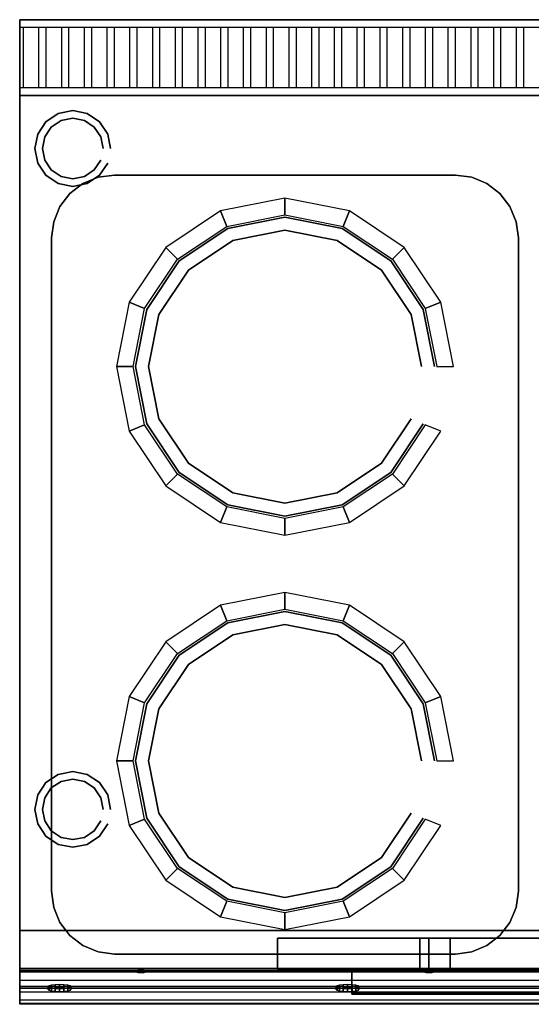
# Model space of a CAD drawing. Units: millimetres. Extents: x 0 to 1050, y -650 to 0.
# Drawn here: x 0 to 337, y -650 to 0 of the extents above; entities that cross this region are included whole.
import ezdxf

# ---------------------------------------------------------------- set-up
doc = ezdxf.new("R2010")
doc.units = ezdxf.units.MM
for name, color, linetype in [('200-EquipBlack-3D', 250, 'Continuous'), ('200-EquipGlass-3d', 140, 'Continuous'), ('200-EquipGreen-3d', 3, 'Continuous'), ('200-EquipSteel-3D', 9, 'Continuous')]:
    doc.layers.add(name, color=color, linetype=linetype)

msp = doc.modelspace()

# ---------------------------------------------------------------- linework, layer by layer
at = {"layer": '200-EquipBlack-3D', "extrusion": (0, -0.982686, 0.18528), "elevation": 750.67}
for points in [[(78.09, 598.08), (75.38, 595.38), (75.38, 591.55), (78.09, 588.84), (81.91, 588.84), (84.62, 591.55), (84.62, 595.38), (81.91, 598.08)], [(268.09, 598.08), (265.38, 595.38), (265.38, 591.55), (268.09, 588.84), (271.91, 588.84), (274.62, 591.55), (274.62, 595.38), (271.91, 598.08)]]:
    msp.add_lwpolyline(points, close=True, dxfattribs=at)
at = {"layer": '200-EquipBlack-3D', "invisible_edges": 15}
for points in [[(137.23, -137.72, 850), (175, -130.21, 850), (212.77, -137.72, 850)], [(105.21, -159.12, 850), (137.23, -137.72, 850), (212.77, -137.72, 850), (244.79, -159.12, 850)], [(83.81, -191.14, 850), (105.21, -159.12, 850), (244.79, -159.12, 850), (266.19, -191.14, 850)], [(76.3, -228.91, 850), (83.81, -191.14, 850), (266.19, -191.14, 850), (273.7, -228.91, 850)], [(83.81, -266.68, 850), (76.3, -228.91, 850), (273.7, -228.91, 850), (266.19, -266.68, 850)], [(105.21, -298.7, 850), (83.81, -266.68, 850), (266.19, -266.68, 850), (244.79, -298.7, 850)], [(137.23, -320.1, 850), (105.21, -298.7, 850), (244.79, -298.7, 850), (212.77, -320.1, 850)], [(175, -327.61, 850), (137.23, -320.1, 850), (212.77, -320.1, 850)], [(137.23, -397.9, 850), (175, -390.39, 850), (212.77, -397.9, 850)], [(105.21, -419.3, 850), (137.23, -397.9, 850), (212.77, -397.9, 850), (244.79, -419.3, 850)], [(83.81, -451.32, 850), (105.21, -419.3, 850), (244.79, -419.3, 850), (266.19, -451.32, 850)], [(76.3, -489.09, 850), (83.81, -451.32, 850), (266.19, -451.32, 850), (273.7, -489.09, 850)], [(83.81, -526.86, 850), (76.3, -489.09, 850), (273.7, -489.09, 850), (266.19, -526.86, 850)], [(105.21, -558.88, 850), (83.81, -526.86, 850), (266.19, -526.86, 850), (244.79, -558.88, 850)], [(137.23, -580.27, 850), (105.21, -558.88, 850), (244.79, -558.88, 850), (212.77, -580.27, 850)], [(175, -587.79, 850), (137.23, -580.27, 850), (212.77, -580.27, 850)], [(75.38, -628.33, 724.33), (78.09, -627.83, 726.99), (81.91, -627.83, 726.99), (84.62, -628.33, 724.33)], [(75.38, -629.04, 720.57), (75.38, -628.33, 724.33), (84.62, -628.33, 724.33), (84.62, -629.04, 720.57)], [(78.09, -629.54, 717.92), (75.38, -629.04, 720.57), (84.62, -629.04, 720.57), (81.91, -629.54, 717.92)], [(265.38, -628.33, 724.33), (268.09, -627.83, 726.99), (271.91, -627.83, 726.99), (274.62, -628.33, 724.33)], [(265.38, -629.04, 720.57), (265.38, -628.33, 724.33), (274.62, -628.33, 724.33), (274.62, -629.04, 720.57)], [(268.09, -629.54, 717.92), (265.38, -629.04, 720.57), (274.62, -629.04, 720.57), (271.91, -629.54, 717.92)]]:
    msp.add_3dface(points, dxfattribs=at)
at = {"layer": '200-EquipGlass-3d', "invisible_edges": 15}
for points in [[(284, -606, 275), (269.86, -606, 280.86), (264, -606, 295), (284, -606, 295)], [(264, -606, 295), (264, -606, 445), (284, -606, 445), (284, -606, 295)], [(284, -606, 445), (264, -606, 445), (269.86, -606, 459.14), (284, -606, 465)], [(284, -606, 275), (284, -606, 465), (789, -606, 465), (789, -606, 275)]]:
    msp.add_3dface(points, dxfattribs=at)
at = {"layer": '200-EquipGreen-3d', "invisible_edges": 15}
for points in [[(18.85, -639.94, 671.14), (19.42, -639.41, 673.96), (33.28, -639.41, 673.96), (33.85, -639.94, 671.14)], [(19.42, -640.47, 668.32), (18.85, -639.94, 671.14), (33.85, -639.94, 671.14), (33.28, -640.47, 668.32)], [(19.42, -639.41, 673.96), (21.05, -638.96, 676.35), (31.65, -638.96, 676.35), (33.28, -639.41, 673.96)], [(21.05, -640.92, 665.93), (19.42, -640.47, 668.32), (33.28, -640.47, 668.32), (31.65, -640.92, 665.93)], [(21.05, -638.96, 676.35), (23.48, -638.66, 677.95), (29.22, -638.66, 677.95), (31.65, -638.96, 676.35)], [(23.48, -641.22, 664.33), (21.05, -640.92, 665.93), (31.65, -640.92, 665.93), (29.22, -641.22, 664.33)], [(23.48, -638.66, 677.95), (26.35, -638.55, 678.51), (29.22, -638.66, 677.95)], [(26.35, -641.33, 663.77), (23.48, -641.22, 664.33), (29.22, -641.22, 664.33)], [(208.85, -639.94, 671.14), (209.42, -639.41, 673.96), (223.28, -639.41, 673.96), (223.85, -639.94, 671.14)], [(209.42, -640.47, 668.32), (208.85, -639.94, 671.14), (223.85, -639.94, 671.14), (223.28, -640.47, 668.32)], [(209.42, -639.41, 673.96), (211.05, -638.96, 676.35), (221.65, -638.96, 676.35), (223.28, -639.41, 673.96)], [(211.05, -640.92, 665.93), (209.42, -640.47, 668.32), (223.28, -640.47, 668.32), (221.65, -640.92, 665.93)], [(211.05, -638.96, 676.35), (213.48, -638.66, 677.95), (219.22, -638.66, 677.95), (221.65, -638.96, 676.35)], [(213.48, -641.22, 664.33), (211.05, -640.92, 665.93), (221.65, -640.92, 665.93), (219.22, -641.22, 664.33)], [(213.48, -638.66, 677.95), (216.35, -638.55, 678.51), (219.22, -638.66, 677.95)], [(216.35, -641.33, 663.77), (213.48, -641.22, 664.33), (219.22, -641.22, 664.33)]]:
    msp.add_3dface(points, dxfattribs=at)
at = {"layer": '200-EquipSteel-3D', "extrusion": (0, -1, 0)}
msp.add_line((0, -50, 850), (0, -629.9, 850), dxfattribs=at)
at = {"layer": '200-EquipSteel-3D'}
for points in [[(1050, 0, 950), (1050, 0, 710), (0, 0, 710), (0, 0, 950)], [(0, 0, 950), (0, 0, 710), (0, -50, 710), (0, -50, 930)], [(1050, 0, 710), (0, 0, 710), (0, -50, 710), (1050, -50, 710)], [(0, -50, 600), (0, -50, 820), (1050, -50, 820), (1050, -50, 600)], [(0, -50, 600), (0, -50, 820), (0, -601, 820), (0, -601, 600)], [(0, -601, 600), (0, -50, 600), (1050, -50, 600), (1050, -601, 600)], [(0, -50, 850), (1050, -50, 850), (1050, -50, 820), (0, -50, 820)], [(0, -50, 863), (1050, -50, 863), (1050, -50, 850), (0, -50, 850)], [(0, -50, 850), (0, -50, 863), (0, -619.9, 863), (0, -629.9, 850)], [(0, -50, 930), (0, -50, 710), (1050, -50, 710), (1050, -50, 930)], [(0, -50, 140), (0, -50, 600), (0, -626, 600), (0, -626, 140)], [(0, -50, 140), (0, -50, 600), (1050, -50, 600), (1050, -50, 140)], [(0, -50, 140), (1050, -50, 140), (1050, -626, 140), (0, -626, 140)], [(62.5, -102.51, 850), (62.5, -102.51, 830), (287.5, -102.51, 830), (287.5, -102.51, 850)], [(21.01, -575, 850), (21.01, -575, 830), (21.01, -144, 830), (21.01, -144, 850)], [(328.99, -144, 850), (328.99, -144, 830), (328.99, -575, 830), (328.99, -575, 850)], [(0, -639.26, 600), (0, -601, 600), (1050, -601, 600), (1050, -639.26, 600)], [(170, -606, 140), (170, -606, 600), (170, -626, 600), (170, -626, 140)], [(170, -626, 600), (170, -606, 600), (903, -606, 600), (903, -626, 600)], [(170, -626, 140), (170, -606, 140), (903, -606, 140), (903, -626, 140)], [(264, -606, 295), (264, -606, 445), (264, -626, 445), (264, -626, 295)], [(269.86, -626, 280.86), (264, -626, 295), (264, -606, 295), (269.86, -606, 280.86)], [(264, -606, 445), (269.86, -606, 459.14), (269.86, -626, 459.14), (264, -626, 445)], [(284, -626, 275), (269.86, -626, 280.86), (269.86, -606, 280.86), (284, -606, 275)], [(269.86, -606, 459.14), (284, -606, 465), (284, -626, 465), (269.86, -626, 459.14)], [(284, -626, 275), (284, -606, 275), (789, -606, 275), (789, -626, 275)], [(287.5, -616.49, 850), (287.5, -616.49, 830), (62.5, -616.49, 830), (62.5, -616.49, 850)], [(219, -643, 580), (219, -626, 580), (854, -626, 580), (854, -643, 580)], [(219, -641.8, 578.8), (219, -643, 580), (219, -626, 580), (219, -626, 578.8)], [(219, -641.8, 578.8), (219, -643, 580), (219, -643, 555), (219, -641.8, 555)], [(219, -641.8, 555), (219, -643, 555), (224.86, -643, 540.86), (224.86, -641.8, 540.86)], [(239, -641.8, 535), (239, -643, 535), (224.86, -643, 540.86), (224.86, -641.8, 540.86)], [(0, -646.87, 603.52), (0, -649.13, 611.59), (1050, -649.13, 611.59), (1050, -646.87, 603.52)]]:
    msp.add_3dface(points, dxfattribs=at)
for points, invisible_edges in [([(0, -5, 948.25), (1050, -5, 948.25), (1050, 0, 950), (0, 0, 950)], 14), ([(2.5, -45, 932), (2.5, -5, 948.25), (0, -5, 948.25), (0, -45, 932)], 10), ([(12.5, -5, 948.25), (12.5, -45, 932), (17.5, -45, 932), (17.5, -5, 948.25)], 10), ([(27.5, -5, 948.25), (27.5, -45, 932), (32.5, -45, 932), (32.5, -5, 948.25)], 10), ([(42.5, -5, 948.25), (42.5, -45, 932), (47.5, -45, 932), (47.5, -5, 948.25)], 10), ([(57.5, -5, 948.25), (57.5, -45, 932), (62.5, -45, 932), (62.5, -5, 948.25)], 10), ([(72.5, -5, 948.25), (72.5, -45, 932), (77.5, -45, 932), (77.5, -5, 948.25)], 10), ([(87.5, -5, 948.25), (87.5, -45, 932), (92.5, -45, 932), (92.5, -5, 948.25)], 10), ([(102.5, -5, 948.25), (102.5, -45, 932), (107.5, -45, 932), (107.5, -5, 948.25)], 10), ([(117.5, -5, 948.25), (117.5, -45, 932), (122.5, -45, 932), (122.5, -5, 948.25)], 10), ([(132.5, -5, 948.25), (132.5, -45, 932), (137.5, -45, 932), (137.5, -5, 948.25)], 10), ([(147.5, -5, 948.25), (147.5, -45, 932), (152.5, -45, 932), (152.5, -5, 948.25)], 10), ([(162.5, -5, 948.25), (162.5, -45, 932), (167.5, -45, 932), (167.5, -5, 948.25)], 10), ([(177.5, -5, 948.25), (177.5, -45, 932), (182.5, -45, 932), (182.5, -5, 948.25)], 10), ([(192.5, -5, 948.25), (192.5, -45, 932), (197.5, -45, 932), (197.5, -5, 948.25)], 10), ([(207.5, -5, 948.25), (207.5, -45, 932), (212.5, -45, 932), (212.5, -5, 948.25)], 10), ([(222.5, -5, 948.25), (222.5, -45, 932), (227.5, -45, 932), (227.5, -5, 948.25)], 10), ([(237.5, -5, 948.25), (237.5, -45, 932), (242.5, -45, 932), (242.5, -5, 948.25)], 10), ([(252.5, -5, 948.25), (252.5, -45, 932), (257.5, -45, 932), (257.5, -5, 948.25)], 10), ([(267.5, -5, 948.25), (267.5, -45, 932), (272.5, -45, 932), (272.5, -5, 948.25)], 10), ([(282.5, -5, 948.25), (282.5, -45, 932), (287.5, -45, 932), (287.5, -5, 948.25)], 10), ([(297.5, -5, 948.25), (297.5, -45, 932), (302.5, -45, 932), (302.5, -5, 948.25)], 10), ([(312.5, -5, 948.25), (312.5, -45, 932), (317.5, -45, 932), (317.5, -5, 948.25)], 10), ([(327.5, -5, 948.25), (327.5, -45, 932), (332.5, -45, 932), (332.5, -5, 948.25)], 10), ([(1050, -45, 932), (0, -45, 932), (0, -50, 930), (1050, -50, 930)], 14), ([(0, -50, 820), (0, -50, 850), (0, -629.9, 850), (0, -629.9, 820)], 4), ([(62.5, -102.51, 850), (0, -50, 850), (51.76, -103.93, 850)], 3), ([(51.76, -103.93, 850), (0, -50, 850), (41.76, -108.07, 850)], 3), ([(41.76, -108.07, 850), (0, -50, 850), (33.16, -114.66, 850)], 3), ([(33.16, -114.66, 850), (0, -50, 850), (26.57, -123.26, 850)], 3), ([(26.57, -123.26, 850), (0, -50, 850), (22.43, -133.26, 850)], 3), ([(22.43, -133.26, 850), (0, -50, 850), (21.01, -144, 850)], 3), ([(0, -50, 850), (350, -50, 850), (287.5, -102.51, 850), (62.5, -102.51, 850)], 10), ([(21.01, -144, 850), (21.01, -575, 850), (0, -633.75, 850), (0, -50, 850)], 14), ([(287.5, -102.51, 850), (350, -50, 850), (298.24, -103.93, 850)], 3), ([(298.24, -103.93, 850), (350, -50, 850), (308.24, -108.07, 850)], 3), ([(308.24, -108.07, 850), (350, -50, 850), (316.84, -114.66, 850)], 3), ([(316.84, -114.66, 850), (350, -50, 850), (323.43, -123.26, 850)], 3), ([(323.43, -123.26, 850), (350, -50, 850), (327.57, -133.26, 850)], 3), ([(327.57, -133.26, 850), (350, -50, 850), (328.99, -144, 850)], 3), ([(328.99, -144, 850), (328.99, -575, 850), (350, -633.75, 850), (350, -50, 850)], 14), ([(41.76, -108.07, 850), (41.76, -108.07, 830), (51.76, -103.93, 830), (51.76, -103.93, 850)], 5), ([(51.76, -103.93, 830), (298.24, -103.93, 830), (308.24, -108.07, 830), (41.76, -108.07, 830)], 5), ([(51.76, -103.93, 850), (51.76, -103.93, 830), (62.5, -102.51, 830), (62.5, -102.51, 850)], 1), ([(62.5, -102.51, 830), (287.5, -102.51, 830), (298.24, -103.93, 830), (51.76, -103.93, 830)], 4), ([(287.5, -102.51, 850), (287.5, -102.51, 830), (298.24, -103.93, 830), (298.24, -103.93, 850)], 4), ([(298.24, -103.93, 850), (298.24, -103.93, 830), (308.24, -108.07, 830), (308.24, -108.07, 850)], 5), ([(33.16, -114.66, 850), (33.16, -114.66, 830), (41.76, -108.07, 830), (41.76, -108.07, 850)], 4), ([(41.76, -108.07, 830), (308.24, -108.07, 830), (316.84, -114.66, 830), (33.16, -114.66, 830)], 5), ([(308.24, -108.07, 850), (308.24, -108.07, 830), (316.84, -114.66, 830), (316.84, -114.66, 850)], 1), ([(26.57, -123.26, 850), (26.57, -123.26, 830), (33.16, -114.66, 830), (33.16, -114.66, 850)], 1), ([(33.16, -114.66, 830), (316.84, -114.66, 830), (323.43, -123.26, 830), (26.57, -123.26, 830)], 5), ([(316.84, -114.66, 850), (316.84, -114.66, 830), (323.43, -123.26, 830), (323.43, -123.26, 850)], 4), ([(22.43, -133.26, 850), (22.43, -133.26, 830), (26.57, -123.26, 830), (26.57, -123.26, 850)], 5), ([(26.57, -123.26, 830), (323.43, -123.26, 830), (327.57, -133.26, 830), (22.43, -133.26, 830)], 5), ([(323.43, -123.26, 850), (323.43, -123.26, 830), (327.57, -133.26, 830), (327.57, -133.26, 850)], 5), ([(136.66, -136.34, 835), (175, -128.71, 835), (213.34, -136.34, 835)], 15), ([(21.01, -144, 850), (21.01, -144, 830), (22.43, -133.26, 830), (22.43, -133.26, 850)], 4), ([(22.43, -133.26, 830), (327.57, -133.26, 830), (328.99, -144, 830), (21.01, -144, 830)], 5), ([(104.15, -158.06, 835), (136.66, -136.34, 835), (213.34, -136.34, 835), (245.85, -158.06, 835)], 15), ([(327.57, -133.26, 850), (327.57, -133.26, 830), (328.99, -144, 830), (328.99, -144, 850)], 1), ([(21.01, -144, 830), (21.01, -575, 830), (328.99, -575, 830), (328.99, -144, 830)], 10), ([(82.43, -190.57, 835), (104.15, -158.06, 835), (245.85, -158.06, 835), (267.57, -190.57, 835)], 15), ([(74.8, -228.91, 835), (82.43, -190.57, 835), (267.57, -190.57, 835), (275.2, -228.91, 835)], 15), ([(82.43, -267.26, 835), (74.8, -228.91, 835), (275.2, -228.91, 835), (267.57, -267.26, 835)], 15), ([(104.15, -299.76, 835), (82.43, -267.26, 835), (267.57, -267.26, 835), (245.85, -299.76, 835)], 15), ([(136.66, -321.48, 835), (104.15, -299.76, 835), (245.85, -299.76, 835), (213.34, -321.48, 835)], 15), ([(175, -329.11, 835), (136.66, -321.48, 835), (213.34, -321.48, 835)], 15), ([(136.66, -396.52, 835), (175, -388.89, 835), (213.34, -396.52, 835)], 15), ([(104.15, -418.24, 835), (136.66, -396.52, 835), (213.34, -396.52, 835), (245.85, -418.24, 835)], 15), ([(82.43, -450.74, 835), (104.15, -418.24, 835), (245.85, -418.24, 835), (267.57, -450.74, 835)], 15), ([(74.8, -489.09, 835), (82.43, -450.74, 835), (267.57, -450.74, 835), (275.2, -489.09, 835)], 15), ([(82.43, -527.43, 835), (74.8, -489.09, 835), (275.2, -489.09, 835), (267.57, -527.43, 835)], 15), ([(104.15, -559.94, 835), (82.43, -527.43, 835), (267.57, -527.43, 835), (245.85, -559.94, 835)], 15), ([(136.66, -581.66, 835), (104.15, -559.94, 835), (245.85, -559.94, 835), (213.34, -581.66, 835)], 15), ([(21.01, -575, 850), (0, -633.75, 850), (22.43, -585.74, 850)], 3), ([(22.43, -585.74, 850), (22.43, -585.74, 830), (21.01, -575, 830), (21.01, -575, 850)], 1), ([(328.99, -575, 830), (21.01, -575, 830), (22.43, -585.74, 830), (327.57, -585.74, 830)], 5), ([(328.99, -575, 850), (328.99, -575, 830), (327.57, -585.74, 830), (327.57, -585.74, 850)], 4), ([(328.99, -575, 850), (350, -633.75, 850), (327.57, -585.74, 850)], 3), ([(175, -589.29, 835), (136.66, -581.66, 835), (213.34, -581.66, 835)], 15), ([(22.43, -585.74, 850), (0, -633.75, 850), (26.57, -595.75, 850)], 3), ([(26.57, -595.75, 850), (26.57, -595.75, 830), (22.43, -585.74, 830), (22.43, -585.74, 850)], 5), ([(327.57, -585.74, 830), (22.43, -585.74, 830), (26.57, -595.75, 830), (323.43, -595.75, 830)], 5), ([(327.57, -585.74, 850), (327.57, -585.74, 830), (323.43, -595.75, 830), (323.43, -595.75, 850)], 5), ([(327.57, -585.74, 850), (350, -633.75, 850), (323.43, -595.75, 850)], 3), ([(26.57, -595.75, 850), (0, -633.75, 850), (33.16, -604.34, 850)], 3), ([(33.16, -604.34, 850), (33.16, -604.34, 830), (26.57, -595.75, 830), (26.57, -595.75, 850)], 4), ([(323.43, -595.75, 830), (26.57, -595.75, 830), (33.16, -604.34, 830), (316.84, -604.34, 830)], 5), ([(323.43, -595.75, 850), (323.43, -595.75, 830), (316.84, -604.34, 830), (316.84, -604.34, 850)], 1), ([(323.43, -595.75, 850), (350, -633.75, 850), (316.84, -604.34, 850)], 3), ([(0, -601, 820), (1050, -601, 820), (1050, -628.19, 820), (0, -628.19, 820)], 1), ([(0, -601, 600), (0, -601, 729.95), (0, -626.82, 729.95), (0, -626.82, 600)], 6), ([(0, -626.82, 729.95), (0, -601, 729.95), (0, -601, 820), (0, -626.82, 820)], 9), ([(33.16, -604.34, 850), (0, -633.75, 850), (41.76, -610.93, 850)], 3), ([(41.76, -610.93, 850), (41.76, -610.93, 830), (33.16, -604.34, 830), (33.16, -604.34, 850)], 1), ([(316.84, -604.34, 830), (33.16, -604.34, 830), (41.76, -610.93, 830), (308.24, -610.93, 830)], 5), ([(170, -606, 600), (264, -606, 445), (264, -606, 295), (170, -606, 140)], 5), ([(170, -606, 140), (284, -606, 275), (789, -606, 275), (903, -606, 140)], 5), ([(264, -606, 295), (269.86, -606, 280.86), (284, -606, 275), (170, -606, 140)], 12), ([(170, -606, 600), (903, -606, 600), (789, -606, 465), (284, -606, 465)], 10), ([(170, -606, 600), (284, -606, 465), (269.86, -606, 459.14), (264, -606, 445)], 9), ([(316.84, -604.34, 850), (316.84, -604.34, 830), (308.24, -610.93, 830), (308.24, -610.93, 850)], 4), ([(316.84, -604.34, 850), (350, -633.75, 850), (308.24, -610.93, 850)], 3), ([(41.76, -610.93, 850), (0, -633.75, 850), (51.76, -615.08, 850)], 3), ([(51.76, -615.08, 850), (0, -633.75, 850), (62.5, -616.49, 850)], 3), ([(0, -633.75, 850), (350, -633.75, 850), (287.5, -616.49, 850), (62.5, -616.49, 850)], 10), ([(51.76, -615.08, 850), (51.76, -615.08, 830), (41.76, -610.93, 830), (41.76, -610.93, 850)], 5), ([(308.24, -610.93, 830), (41.76, -610.93, 830), (51.76, -615.08, 830), (298.24, -615.08, 830)], 5), ([(62.5, -616.49, 850), (62.5, -616.49, 830), (51.76, -615.08, 830), (51.76, -615.08, 850)], 4), ([(298.24, -615.08, 830), (51.76, -615.08, 830), (62.5, -616.49, 830), (287.5, -616.49, 830)], 1), ([(298.24, -615.08, 850), (298.24, -615.08, 830), (287.5, -616.49, 830), (287.5, -616.49, 850)], 1), ([(298.24, -615.08, 850), (350, -633.75, 850), (287.5, -616.49, 850)], 3), ([(308.24, -610.93, 850), (308.24, -610.93, 830), (298.24, -615.08, 830), (298.24, -615.08, 850)], 5), ([(308.24, -610.93, 850), (350, -633.75, 850), (298.24, -615.08, 850)], 3), ([(0, -626, 600), (170, -626, 600), (170, -626, 140), (0, -626, 140)], 15), ([(0, -626.82, 729.95), (0, -627.17, 734.62), (1050, -627.17, 734.62), (1050, -626.82, 729.95)], 8), ([(0, -649.13, 611.59), (0, -626.82, 729.95), (1050, -626.82, 729.95), (1050, -649.13, 611.59)], 2), ([(0, -626.82, 600), (0, -626.82, 729.95), (0, -649.13, 611.59), (0, -639.26, 600)], 5), ([(0, -626.82, 820), (0, -628.19, 820), (0, -634.35, 817.88), (0, -626.82, 817.88)], 12), ([(0, -626.82, 817.88), (0, -634.35, 817.88), (0, -637.89, 812.43), (0, -626.82, 812.43)], 13), ([(0, -626.82, 812.43), (0, -637.89, 812.43), (0, -649.63, 765.49), (0, -626.82, 765.49)], 13), ([(0, -626.82, 765.49), (0, -649.63, 765.49), (0, -649.56, 760.4), (0, -626.82, 760.4)], 13), ([(0, -626.82, 760.4), (0, -649.56, 760.4), (0, -647, 756), (0, -626.82, 756)], 13), ([(0, -626.82, 756), (0, -647, 756), (0, -638.31, 747.31), (0, -626.82, 747.31)], 13), ([(0, -626.82, 747.31), (0, -638.31, 747.31), (0, -629.62, 738.62), (0, -626.82, 738.62)], 13), ([(0, -626.82, 738.62), (0, -629.62, 738.62), (0, -627.17, 734.62), (0, -626.82, 734.62)], 13), ([(0, -626.82, 734.62), (0, -627.17, 734.62), (0, -626.82, 729.95)], 9), ([(0, -627.17, 734.62), (0, -629.62, 738.62), (1050, -629.62, 738.62), (1050, -627.17, 734.62)], 2), ([(0, -628.19, 820), (1050, -628.19, 820), (1050, -634.35, 817.88), (0, -634.35, 817.88)], 4), ([(0, -629.62, 738.62), (0, -647, 756), (1050, -647, 756), (1050, -629.62, 738.62)], 10), ([(0, -641.63, 829.5), (0, -641.57, 824.4), (0, -629.9, 824.4), (0, -629.9, 829.5)], 15), ([(0, -629.9, 824.4), (0, -641.57, 824.4), (0, -639, 820), (0, -629.9, 820)], 11), ([(0, -629.9, 829.5), (0, -629.9, 850), (0, -633.75, 850), (0, -633.75, 829.5)], 13), ([(170, -626, 600), (284, -626, 465), (269.86, -626, 459.14), (264, -626, 445)], 9), ([(170, -626, 600), (903, -626, 600), (789, -626, 465), (284, -626, 465)], 10), ([(264, -626, 295), (269.86, -626, 280.86), (284, -626, 275), (170, -626, 140)], 12), ([(170, -626, 140), (284, -626, 275), (789, -626, 275), (903, -626, 140)], 5), ([(170, -626, 600), (264, -626, 445), (264, -626, 295), (170, -626, 140)], 5), ([(0, -641.63, 829.5), (0, -633.75, 850), (1050, -633.75, 850), (1050, -641.63, 829.5)], 8), ([(0, -633.75, 829.5), (0, -633.75, 850), (0, -641.63, 829.5)], 15), ([(0, -634.35, 817.88), (1050, -634.35, 817.88), (1050, -637.89, 812.43), (0, -637.89, 812.43)], 1), ([(0, -649.63, 765.49), (0, -637.89, 812.43), (1050, -637.89, 812.43), (1050, -649.63, 765.49)], 8), ([(0, -639, 820), (0, -641.57, 824.4), (1050, -641.57, 824.4), (1050, -639, 820)], 10), ([(0, -639.26, 600), (0, -646.87, 603.52), (1050, -646.87, 603.52), (1050, -639.26, 600)], 2), ([(0, -639.26, 600), (0, -649.13, 611.59), (0, -646.87, 603.52), (0, -639.26, 600)], 1), ([(0, -641.57, 824.4), (0, -641.63, 829.5), (1050, -641.63, 829.5), (1050, -641.57, 824.4)], 2), ([(219, -641.8, 555), (219, -641.8, 578.8), (854, -641.8, 578.8), (854, -641.8, 555)], 8), ([(219, -641.8, 555), (239, -641.8, 555), (224.86, -641.8, 540.86)], 3), ([(219, -643, 555), (219, -643, 580), (854, -643, 580), (854, -643, 555)], 8), ([(219, -643, 555), (239, -643, 555), (224.86, -643, 540.86)], 3), ([(224.86, -641.8, 540.86), (239, -641.8, 555), (239, -641.8, 535), (224.86, -641.8, 540.86)], 11), ([(224.86, -643, 540.86), (239, -643, 555), (239, -643, 535), (224.86, -643, 540.86)], 11), ([(239, -641.8, 535), (239, -641.8, 555), (834, -641.8, 555), (834, -641.8, 535)], 7), ([(239, -643, 535), (239, -643, 555), (834, -643, 555), (834, -643, 535)], 7), ([(0, -647, 756), (0, -649.56, 760.4), (1050, -649.56, 760.4), (1050, -647, 756)], 10), ([(0, -649.56, 760.4), (0, -649.63, 765.49), (1050, -649.63, 765.49), (1050, -649.56, 760.4)], 2)]:
    msp.add_3dface(points, dxfattribs=dict(at, invisible_edges=invisible_edges))

# ---------------------------------------------------------------- meshes
at = {"layer": '200-EquipBlack-3D'}
mesh = msp.add_polymesh((2, 16), dxfattribs=dict(at, n_close=True))
for k, corner in enumerate([(273.7, -228.91, 845), (266.19, -191.14, 845), (244.79, -159.12, 845), (212.77, -137.72, 845), (175, -130.21, 845), (137.23, -137.72, 845), (105.21, -159.12, 845), (83.81, -191.14, 845), (76.3, -228.91, 845), (83.81, -266.68, 845), (105.21, -298.7, 845), (137.23, -320.1, 845), (175, -327.61, 845), (212.77, -320.1, 845), (244.79, -298.7, 845), (266.19, -266.68, 845), (273.7, -228.91, 850), (266.19, -191.14, 850), (244.79, -159.12, 850), (212.77, -137.72, 850), (175, -130.21, 850), (137.23, -137.72, 850), (105.21, -159.12, 850), (83.81, -191.14, 850), (76.3, -228.91, 850), (83.81, -266.68, 850), (105.21, -298.7, 850), (137.23, -320.1, 850), (175, -327.61, 850), (212.77, -320.1, 850), (244.79, -298.7, 850), (266.19, -266.68, 850)]):
    mesh.set_mesh_vertex(divmod(k, 16), corner)
mesh = msp.add_polymesh((2, 16), dxfattribs=dict(at, n_close=True))
for k, corner in enumerate([(273.7, -489.09, 845), (266.19, -451.32, 845), (244.79, -419.3, 845), (212.77, -397.9, 845), (175, -390.39, 845), (137.23, -397.9, 845), (105.21, -419.3, 845), (83.81, -451.32, 845), (76.3, -489.09, 845), (83.81, -526.86, 845), (105.21, -558.88, 845), (137.23, -580.27, 845), (175, -587.79, 845), (212.77, -580.27, 845), (244.79, -558.88, 845), (266.19, -526.86, 845), (273.7, -489.09, 850), (266.19, -451.32, 850), (244.79, -419.3, 850), (212.77, -397.9, 850), (175, -390.39, 850), (137.23, -397.9, 850), (105.21, -419.3, 850), (83.81, -451.32, 850), (76.3, -489.09, 850), (83.81, -526.86, 850), (105.21, -558.88, 850), (137.23, -580.27, 850), (175, -587.79, 850), (212.77, -580.27, 850), (244.79, -558.88, 850), (266.19, -526.86, 850)]):
    mesh.set_mesh_vertex(divmod(k, 16), corner)
at = {"layer": '200-EquipGreen-3d'}
mesh = msp.add_polymesh((2, 16), dxfattribs=dict(at, n_close=True))
for k, corner in enumerate([(33.85, -637.97, 670.77), (33.28, -637.44, 673.59), (31.65, -636.99, 675.98), (29.22, -636.69, 677.58), (26.35, -636.58, 678.14), (23.48, -636.69, 677.58), (21.05, -636.99, 675.98), (19.42, -637.44, 673.59), (18.85, -637.97, 670.77), (19.42, -638.51, 667.95), (21.05, -638.96, 665.56), (23.48, -639.26, 663.96), (26.35, -639.36, 663.4), (29.22, -639.26, 663.96), (31.65, -638.96, 665.56), (33.28, -638.51, 667.95), (33.85, -639.94, 671.14), (33.28, -639.41, 673.96), (31.65, -638.96, 676.35), (29.22, -638.66, 677.95), (26.35, -638.55, 678.51), (23.48, -638.66, 677.95), (21.05, -638.96, 676.35), (19.42, -639.41, 673.96), (18.85, -639.94, 671.14), (19.42, -640.47, 668.32), (21.05, -640.92, 665.93), (23.48, -641.22, 664.33), (26.35, -641.33, 663.77), (29.22, -641.22, 664.33), (31.65, -640.92, 665.93), (33.28, -640.47, 668.32)]):
    mesh.set_mesh_vertex(divmod(k, 16), corner)
mesh = msp.add_polymesh((2, 16), dxfattribs=dict(at, n_close=True))
for k, corner in enumerate([(223.85, -637.97, 670.77), (223.28, -637.44, 673.59), (221.65, -636.99, 675.98), (219.22, -636.69, 677.58), (216.35, -636.58, 678.14), (213.48, -636.69, 677.58), (211.05, -636.99, 675.98), (209.42, -637.44, 673.59), (208.85, -637.97, 670.77), (209.42, -638.51, 667.95), (211.05, -638.96, 665.56), (213.48, -639.26, 663.96), (216.35, -639.36, 663.4), (219.22, -639.26, 663.96), (221.65, -638.96, 665.56), (223.28, -638.51, 667.95), (223.85, -639.94, 671.14), (223.28, -639.41, 673.96), (221.65, -638.96, 676.35), (219.22, -638.66, 677.95), (216.35, -638.55, 678.51), (213.48, -638.66, 677.95), (211.05, -638.96, 676.35), (209.42, -639.41, 673.96), (208.85, -639.94, 671.14), (209.42, -640.47, 668.32), (211.05, -640.92, 665.93), (213.48, -641.22, 664.33), (216.35, -641.33, 663.77), (219.22, -641.22, 664.33), (221.65, -640.92, 665.93), (223.28, -640.47, 668.32)]):
    mesh.set_mesh_vertex(divmod(k, 16), corner)
at = {"layer": '200-EquipSteel-3D'}
mesh = msp.add_polymesh((2, 16), dxfattribs=dict(at, n_close=True))
for k, corner in enumerate([(60, -85, 55), (58.1, -75.43, 55), (52.68, -67.32, 55), (44.57, -61.9, 55), (35, -60, 55), (25.43, -61.9, 55), (17.32, -67.32, 55), (11.9, -75.43, 55), (10, -85, 55), (11.9, -94.57, 55), (17.32, -102.68, 55), (25.43, -108.1, 55), (35, -110, 55), (44.57, -108.1, 55), (52.68, -102.68, 55), (58.1, -94.57, 55), (60, -85, 140), (58.1, -75.43, 140), (52.68, -67.32, 140), (44.57, -61.9, 140), (35, -60, 140), (25.43, -61.9, 140), (17.32, -67.32, 140), (11.9, -75.43, 140), (10, -85, 140), (11.9, -94.57, 140), (17.32, -102.68, 140), (25.43, -108.1, 140), (35, -110, 140), (44.57, -108.1, 140), (52.68, -102.68, 140), (58.1, -94.57, 140)]):
    mesh.set_mesh_vertex(divmod(k, 16), corner)
mesh = msp.add_polymesh((2, 16), dxfattribs=dict(at, n_close=True))
for k, corner in enumerate([(55, -85), (53.48, -77.35), (49.14, -70.86), (42.65, -66.52), (35, -65), (27.35, -66.52), (20.86, -70.86), (16.52, -77.35), (15, -85), (16.52, -92.65), (20.86, -99.14), (27.35, -103.48), (35, -105), (42.65, -103.48), (49.14, -99.14), (53.48, -92.65), (55, -85, 55), (53.48, -77.35, 55), (49.14, -70.86, 55), (42.65, -66.52, 55), (35, -65, 55), (27.35, -66.52, 55), (20.86, -70.86, 55), (16.52, -77.35, 55), (15, -85, 55), (16.52, -92.65, 55), (20.86, -99.14, 55), (27.35, -103.48, 55), (35, -105, 55), (42.65, -103.48, 55), (49.14, -99.14, 55), (53.48, -92.65, 55)]):
    mesh.set_mesh_vertex(divmod(k, 16), corner)
mesh = msp.add_polymesh((2, 16), dxfattribs=dict(at, n_close=True))
for k, corner in enumerate([(286.2, -228.91, 830), (277.74, -186.36, 830), (253.63, -150.28, 830), (217.55, -126.18, 830), (175, -117.71, 830), (132.45, -126.18, 830), (96.37, -150.28, 830), (72.26, -186.36, 830), (63.8, -228.91, 830), (72.26, -271.47, 830), (96.37, -307.54, 830), (132.45, -331.65, 830), (175, -340.11, 830), (217.55, -331.65, 830), (253.63, -307.54, 830), (277.74, -271.47, 830), (275.2, -228.91, 835), (267.57, -190.57, 835), (245.85, -158.06, 835), (213.34, -136.34, 835), (175, -128.71, 835), (136.66, -136.34, 835), (104.15, -158.06, 835), (82.43, -190.57, 835), (74.8, -228.91, 835), (82.43, -267.26, 835), (104.15, -299.76, 835), (136.66, -321.48, 835), (175, -329.11, 835), (213.34, -321.48, 835), (245.85, -299.76, 835), (267.57, -267.26, 835)]):
    mesh.set_mesh_vertex(divmod(k, 16), corner)
mesh = msp.add_polymesh((2, 16), dxfattribs=dict(at, n_close=True))
for k, corner in enumerate([(265, -228.91, 835), (258.15, -194.47, 835), (238.64, -165.27, 835), (209.44, -145.76, 835), (175, -138.91, 835), (140.56, -145.76, 835), (111.36, -165.27, 835), (91.85, -194.47, 835), (85, -228.91, 835), (91.85, -263.35, 835), (111.36, -292.55, 835), (140.56, -312.06, 835), (175, -318.91, 835), (209.44, -312.06, 835), (238.64, -292.55, 835), (258.15, -263.35, 835), (265, -228.91, 845), (258.15, -194.47, 845), (238.64, -165.27, 845), (209.44, -145.76, 845), (175, -138.91, 845), (140.56, -145.76, 845), (111.36, -165.27, 845), (91.85, -194.47, 845), (85, -228.91, 845), (91.85, -263.35, 845), (111.36, -292.55, 845), (140.56, -312.06, 845), (175, -318.91, 845), (209.44, -312.06, 845), (238.64, -292.55, 845), (258.15, -263.35, 845)]):
    mesh.set_mesh_vertex(divmod(k, 16), corner)
mesh = msp.add_polymesh((2, 16), dxfattribs=dict(at, n_close=True))
for k, corner in enumerate([(286.2, -489.09, 830), (277.74, -446.53, 830), (253.63, -410.46, 830), (217.55, -386.35, 830), (175, -377.89, 830), (132.45, -386.35, 830), (96.37, -410.46, 830), (72.26, -446.53, 830), (63.8, -489.09, 830), (72.26, -531.64, 830), (96.37, -567.72, 830), (132.45, -591.82, 830), (175, -600.29, 830), (217.55, -591.82, 830), (253.63, -567.72, 830), (277.74, -531.64, 830), (275.2, -489.09, 835), (267.57, -450.74, 835), (245.85, -418.24, 835), (213.34, -396.52, 835), (175, -388.89, 835), (136.66, -396.52, 835), (104.15, -418.24, 835), (82.43, -450.74, 835), (74.8, -489.09, 835), (82.43, -527.43, 835), (104.15, -559.94, 835), (136.66, -581.66, 835), (175, -589.29, 835), (213.34, -581.66, 835), (245.85, -559.94, 835), (267.57, -527.43, 835)]):
    mesh.set_mesh_vertex(divmod(k, 16), corner)
mesh = msp.add_polymesh((2, 16), dxfattribs=dict(at, n_close=True))
for k, corner in enumerate([(265, -489.09, 835), (258.15, -454.65, 835), (238.64, -425.45, 835), (209.44, -405.94, 835), (175, -399.09, 835), (140.56, -405.94, 835), (111.36, -425.45, 835), (91.85, -454.65, 835), (85, -489.09, 835), (91.85, -523.53, 835), (111.36, -552.73, 835), (140.56, -572.24, 835), (175, -579.09, 835), (209.44, -572.24, 835), (238.64, -552.73, 835), (258.15, -523.53, 835), (265, -489.09, 845), (258.15, -454.65, 845), (238.64, -425.45, 845), (209.44, -405.94, 845), (175, -399.09, 845), (140.56, -405.94, 845), (111.36, -425.45, 845), (91.85, -454.65, 845), (85, -489.09, 845), (91.85, -523.53, 845), (111.36, -552.73, 845), (140.56, -572.24, 845), (175, -579.09, 845), (209.44, -572.24, 845), (238.64, -552.73, 845), (258.15, -523.53, 845)]):
    mesh.set_mesh_vertex(divmod(k, 16), corner)
mesh = msp.add_polymesh((2, 16), dxfattribs=dict(at, n_close=True))
for k, corner in enumerate([(60, -521, 55), (58.1, -511.43, 55), (52.68, -503.32, 55), (44.57, -497.9, 55), (35, -496, 55), (25.43, -497.9, 55), (17.32, -503.32, 55), (11.9, -511.43, 55), (10, -521, 55), (11.9, -530.57, 55), (17.32, -538.68, 55), (25.43, -544.1, 55), (35, -546, 55), (44.57, -544.1, 55), (52.68, -538.68, 55), (58.1, -530.57, 55), (60, -521, 140), (58.1, -511.43, 140), (52.68, -503.32, 140), (44.57, -497.9, 140), (35, -496, 140), (25.43, -497.9, 140), (17.32, -503.32, 140), (11.9, -511.43, 140), (10, -521, 140), (11.9, -530.57, 140), (17.32, -538.68, 140), (25.43, -544.1, 140), (35, -546, 140), (44.57, -544.1, 140), (52.68, -538.68, 140), (58.1, -530.57, 140)]):
    mesh.set_mesh_vertex(divmod(k, 16), corner)
mesh = msp.add_polymesh((2, 16), dxfattribs=dict(at, n_close=True))
for k, corner in enumerate([(55, -521), (53.48, -513.35), (49.14, -506.86), (42.65, -502.52), (35, -501), (27.35, -502.52), (20.86, -506.86), (16.52, -513.35), (15, -521), (16.52, -528.66), (20.86, -535.14), (27.35, -539.48), (35, -541), (42.65, -539.48), (49.14, -535.14), (53.48, -528.66), (55, -521, 55), (53.48, -513.35, 55), (49.14, -506.86, 55), (42.65, -502.52, 55), (35, -501, 55), (27.35, -502.52, 55), (20.86, -506.86, 55), (16.52, -513.35, 55), (15, -521, 55), (16.52, -528.66, 55), (20.86, -535.14, 55), (27.35, -539.48, 55), (35, -541, 55), (42.65, -539.48, 55), (49.14, -535.14, 55), (53.48, -528.66, 55)]):
    mesh.set_mesh_vertex(divmod(k, 16), corner)

doc.saveas('drawing.dxf')
